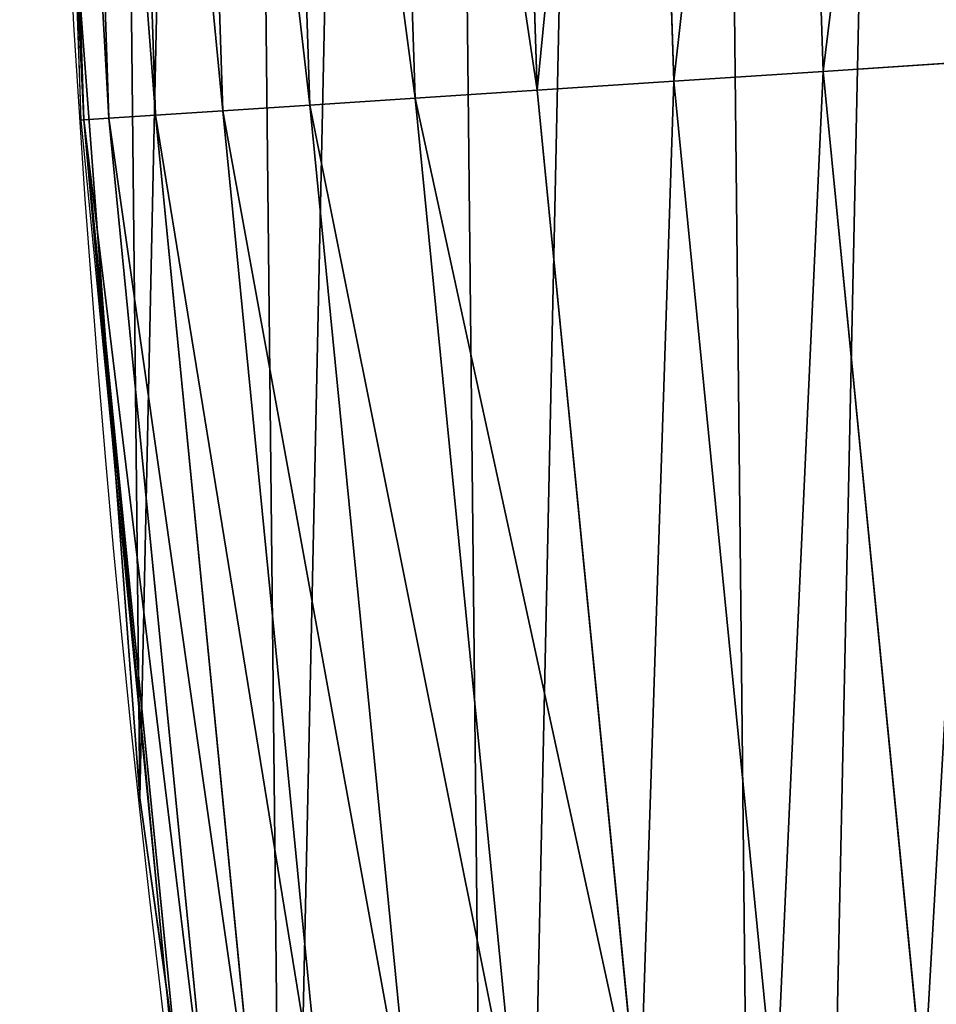
# Model space of a CAD drawing. Extents: x -22 to 1806, y 1390 to 2039.
# Drawn here: x 0 to 12, y 1605 to 1619 of the extents above; entities that cross this region are included whole.
import ezdxf

# ---------------------------------------------------------------- set-up
doc = ezdxf.new("R2010")
doc.units = 0
doc.header["$LTSCALE"] = 25.4
doc.layers.get('0').update_dxf_attribs({"color": 13, "linetype": 'CONTINUOUS'})

# ---------------------------------------------------------------- blocks, each defined once
blk = doc.blocks.new('SKUPINA_7')
at = {"color": 0}
for p, q in [((0.04307205133435445, 646.8173858194809, 442.4347560120629), (0.5352512495812675, 631.7828666054836, 442.4347560120629)), ((0.04307205133435445, 646.8173858194809, 442.4347560120629), (0.5352512495812675, 631.7828666054836, 442.4347560120629)), ((0.3940388793662578, 646.8173858194809, 444.8444954211096), (0.8854666306923717, 631.8058209342927, 444.8444954211096)), ((0.3940388793662578, 646.8173858194809, 444.8444954211096), (0.8854666306923717, 631.8058209342927, 444.8444954211096)), ((1.047258650889387, 646.8173858194809, 447.1904813813707), (1.53728780854326, 631.8485435514255, 447.1904813813707)), ((1.047258650889387, 646.8173858194809, 447.1904813813707), (1.53728780854326, 631.8485435514255, 447.1904813813707)), ((1.992230780863394, 646.8173858194806, 449.4350018913004), (2.480236680650227, 631.9103476857609, 449.4350018913004)), ((1.992230780863394, 646.8173858194806, 449.4350018913004), (2.480236680650227, 631.9103476857609, 449.4350018913004)), ((3.213764730627088, 646.8173858194806, 451.5419760184574), (3.699155232459782, 631.9902398285363, 451.5419760184574)), ((3.213764730627088, 646.8173858194806, 451.5419760184574), (3.699155232459782, 631.9902398285363, 451.5419760184574)), ((4.69222419758795, 646.8173858194801, 453.4775339047579), (5.174449204214033, 632.0869357041157, 453.4775339047579)), ((4.69222419758795, 646.8173858194801, 453.4775339047579), (5.174449204214033, 632.0869357041157, 453.4775339047579)), ((6.403842771107281, 646.8173858194798, 455.2105612284469), (6.882403070980922, 632.1988809148721, 455.2105612284469)), ((6.403842771107281, 646.8173858194798, 455.2105612284469), (6.882403070980922, 632.1988809148721, 455.2105612284469)), ((8.321105980333448, 646.8173858194795, 456.7131993704971), (8.795561272505518, 632.3242759283135, 456.7131993704971)), ((8.321105980333448, 646.8173858194795, 456.7131993704971), (8.795561272505518, 632.3242759283135, 456.7131993704971)), ((10.41319359261927, 646.8173858194791, 457.9612932452021), (10.88316956462112, 632.4611050047806, 457.9612932452021)), ((10.41319359261927, 646.8173858194791, 457.9612932452021), (10.88316956462112, 632.4611050047806, 457.9612932452021)), ((0.4009718288638964, 634.5689635237062, 440), (0.4922714188154259, 631.7800495585441, 440)), ((0.4009718288638964, 634.5689635237062, 440), (0.9844850564674515, 626.7825206283884, 440)), ((10.88316956462112, 632.4611050047806, 457.9612932452021), (13.11166939732236, 632.6071686006992, 458.9347795960336)), ((10.88316956462112, 632.4611050047806, 457.9612932452021), (13.11166939732236, 632.6071686006992, 458.9347795960336)), ((8.795561272505518, 632.3242759283135, 456.7131993704971), (10.88316956462112, 632.4611050047806, 457.9612932452021)), ((8.795561272505518, 632.3242759283135, 456.7131993704971), (10.88316956462112, 632.4611050047806, 457.9612932452021)), ((10.88316956462112, 632.4611050047806, 457.9612932452021), (12.29108497139549, 618.1662999885483, 457.9612932452021)), ((10.88316956462112, 632.4611050047806, 457.9612932452021), (12.29108497139549, 618.1662999885483, 457.9612932452021)), ((6.882403070980922, 632.1988809148721, 455.2105612284469), (8.795561272505518, 632.3242759283135, 456.7131993704971)), ((6.882403070980922, 632.1988809148721, 455.2105612284469), (8.795561272505518, 632.3242759283135, 456.7131993704971)), ((8.795561272505518, 632.3242759283135, 456.7131993704971), (10.21689545865178, 617.8932277587259, 456.7131993704971)), ((8.795561272505518, 632.3242759283135, 456.7131993704971), (10.21689545865178, 617.8932277587259, 456.7131993704971)), ((5.174449204214033, 632.0869357041157, 453.4775339047579), (6.882403070980922, 632.1988809148721, 455.2105612284469)), ((5.174449204214033, 632.0869357041157, 453.4775339047579), (6.882403070980922, 632.1988809148721, 455.2105612284469)), ((6.882403070980922, 632.1988809148721, 455.2105612284469), (8.316034701963156, 617.6429746925418, 455.2105612284469)), ((6.882403070980922, 632.1988809148721, 455.2105612284469), (8.316034701963156, 617.6429746925418, 455.2105612284469)), ((3.699155232459782, 631.9902398285363, 451.5419760184574), (5.174449204214033, 632.0869357041157, 453.4775339047579)), ((3.699155232459782, 631.9902398285363, 451.5419760184574), (5.174449204214033, 632.0869357041157, 453.4775339047579)), ((5.174449204214033, 632.0869357041157, 453.4775339047579), (6.619059262615348, 617.419563637607, 453.4775339047579)), ((5.174449204214033, 632.0869357041157, 453.4775339047579), (6.619059262615348, 617.419563637607, 453.4775339047579)), ((1.53728780854326, 631.8485435514255, 447.1904813813707), (2.480236680650227, 631.9103476857609, 449.4350018913004)), ((1.53728780854326, 631.8485435514255, 447.1904813813707), (2.480236680650227, 631.9103476857609, 449.4350018913004)), ((2.480236680650227, 631.9103476857609, 449.4350018913004), (3.699155232459782, 631.9902398285363, 451.5419760184574)), ((2.480236680650227, 631.9103476857609, 449.4350018913004), (3.699155232459782, 631.9902398285363, 451.5419760184574)), ((2.480236680650227, 631.9103476857609, 449.4350018913004), (3.942164663860581, 617.0671437779026, 449.4350018913004)), ((2.480236680650227, 631.9103476857609, 449.4350018913004), (3.942164663860581, 617.0671437779026, 449.4350018913004)), ((3.699155232459782, 631.9902398285363, 451.5419760184574), (5.15324822134512, 617.2265859530327, 451.5419760184574)), ((3.699155232459782, 631.9902398285363, 451.5419760184574), (5.15324822134512, 617.2265859530327, 451.5419760184574)), ((0.4922714188154259, 631.7800495585441, 440), (0.5352512495812675, 631.7828666054836, 442.4347560120629)), ((0.4922714188154259, 631.7800495585441, 440), (0.5352512495812675, 631.7828666054836, 442.4347560120629)), ((0.4922714188154259, 631.7800495585441, 440), (0.9844850564674515, 626.7825206283884, 440)), ((0.5352512495812675, 631.7828666054836, 442.4347560120629), (0.8854666306923717, 631.8058209342927, 444.8444954211096)), ((0.5352512495812675, 631.7828666054836, 442.4347560120629), (0.8854666306923717, 631.8058209342927, 444.8444954211096)), ((0.5352512495812675, 631.7828666054836, 442.4347560120629), (2.009681257468355, 616.8127275109041, 442.4347560120629)), ((0.5352512495812675, 631.7828666054836, 442.4347560120629), (2.009681257468355, 616.8127275109041, 442.4347560120629)), ((0.8854666306923717, 631.8058209342927, 444.8444954211096), (1.53728780854326, 631.8485435514255, 447.1904813813707)), ((0.8854666306923717, 631.8058209342927, 444.8444954211096), (1.53728780854326, 631.8485435514255, 447.1904813813707)), ((0.8854666306923717, 631.8058209342927, 444.8444954211096), (2.357645515630372, 616.8585378745628, 444.8444954211096)), ((0.8854666306923717, 631.8058209342927, 444.8444954211096), (2.357645515630372, 616.8585378745628, 444.8444954211096)), ((1.53728780854326, 631.8485435514255, 447.1904813813707), (3.005276901456114, 616.9438001640225, 447.1904813813707)), ((1.53728780854326, 631.8485435514255, 447.1904813813707), (3.005276901456114, 616.9438001640225, 447.1904813813707)), ((0.9844850564674515, 626.7825206283884, 440), (1.67809087133902, 619.7402226082104, 440)), ((0.9844850564674515, 626.7825206283884, 440), (1.32064213824724, 622.2968161108001, 440)), ((1.32064213824724, 622.2968161108001, 440), (1.67809087133902, 619.7402226082104, 440)), ((1.32064213824724, 622.2968161108001), (1.32064213824724, 622.2968161108001, 440)), ((1.32064213824724, 622.2968161108001), (1.32064213824724, 622.2968161108001, 440)), ((1.67809087133902, 619.7402226082104, 440), (1.966977693503736, 616.8071054800525, 440)), ((1.67809087133902, 619.7402226082104, 440), (2.758361011483669, 612.0137674115467, 440))]:
    blk.add_line(p, q, dxfattribs=at)
blk.add_arc((229.9176880057488, 646.8173858194838), 229.9083898386199, 120.0000000000004, 275.2785598470887, dxfattribs=at)
at = {"color": 243}
blk.add_arc((229.9176880057488, 646.8173858194838), 229.9083898386199, 120.0000000000004, 275.2785598470887, dxfattribs=at)
blk.add_arc((229.9176880057488, 646.8173858194838), 229.9083898386199, 120.0000000000004, 275.2785598470887, dxfattribs=at)
blk.add_arc((229.9176880057488, 646.8173858194838), 229.9083898386199, 120.0000000000004, 275.2785598470887, dxfattribs=at)
blk.add_arc((229.9176880057488, 646.8173858194838), 229.9083898386199, 120.0000000000004, 275.2785598470887, dxfattribs=at)
blk.add_arc((229.9176880057488, 646.8173858194838), 229.9083898386199, 120.0000000000004, 275.2785598470887, dxfattribs=at)
blk.add_arc((229.9176880057488, 646.8173858194838), 229.9083898386199, 120.0000000000004, 275.2785598470887, dxfattribs=at)
blk.add_arc((229.9176880057488, 646.8173858194838), 229.9083898386199, 120.0000000000004, 275.2785598470887, dxfattribs=at)
blk.add_arc((229.9176880057488, 646.8173858194838), 229.9083898386199, 120.0000000000004, 275.2785598470887, dxfattribs=at)
blk.add_arc((229.9176880057488, 646.8173858194838), 229.9083898386199, 120.0000000000004, 275.2785598470887, dxfattribs=at)
blk.add_arc((229.9176880057488, 646.8173858194838), 229.9083898386199, 120.0000000000004, 275.2785598470887, dxfattribs=at)
blk.add_arc((229.9176880057488, 646.8173858194838), 229.9083898386199, 120.0000000000004, 275.2785598470887, dxfattribs=at)
blk.add_arc((229.9176880057488, 646.8173858194838), 229.9083898386199, 120.0000000000004, 275.2785598470887, dxfattribs=at)
blk.add_arc((229.9176880057488, 646.8173858194838), 229.9083898386199, 120.0000000000004, 275.2785598470887, dxfattribs=at)
blk.add_arc((229.9176880057488, 646.8173858194838), 229.9083898386199, 120.0000000000004, 275.2785598470887, dxfattribs=at)
blk.add_arc((229.9176880057488, 646.8173858194838), 229.9083898386199, 120.0000000000004, 275.2785598470887, dxfattribs=at)
blk.add_arc((229.9176880057488, 646.8173858194838), 229.9083898386199, 120.0000000000004, 275.2785598470887, dxfattribs=at)
blk.add_arc((229.9176880057488, 646.8173858194838), 229.9083898386199, 120.0000000000004, 275.2785598470887, dxfattribs=at)
blk.add_arc((229.9176880057488, 646.8173858194838), 229.9083898386199, 120.0000000000004, 275.2785598470887, dxfattribs=at)
blk.add_arc((229.9176880057488, 646.8173858194838), 229.9083898386199, 120.0000000000004, 275.2785598470887, dxfattribs=at)
blk.add_arc((229.9176880057488, 646.8173858194838), 229.9083898386199, 120.0000000000004, 275.2785598470887, dxfattribs=at)
blk.add_arc((229.9176880057488, 646.8173858194838), 229.9083898386199, 120.0000000000004, 275.2785598470887, dxfattribs=at)
blk.add_arc((229.9176880057488, 646.8173858194838), 229.9083898386199, 120.0000000000004, 275.2785598470887, dxfattribs=at)
blk.add_arc((229.9176880057488, 646.8173858194838), 229.9083898386199, 120.0000000000004, 275.2785598470887, dxfattribs=at)
blk.add_arc((229.9176880057488, 646.8173858194838), 229.9083898386199, 120.0000000000004, 275.2785598470887, dxfattribs=at)
blk.add_arc((229.9176880057488, 646.8173858194838), 229.9083898386199, 120.0000000000004, 275.2785598470887, dxfattribs=at)
blk.add_arc((229.9176880057488, 646.8173858194838), 229.9083898386199, 120.0000000000004, 275.2785598470887, dxfattribs=at)
blk.add_arc((229.9176880057488, 646.8173858194838), 229.9083898386199, 120.0000000000004, 275.2785598470887, dxfattribs=at)
blk.add_arc((229.9176880057488, 646.8173858194838), 229.9083898386199, 120.0000000000004, 275.2785598470887, dxfattribs=at)
blk.add_arc((229.9176880057488, 646.8173858194838), 229.9083898386199, 120.0000000000004, 275.2785598470887, dxfattribs=at)
blk.add_arc((229.9176880057488, 646.8173858194838), 229.9083898386199, 120.0000000000004, 275.2785598470887, dxfattribs=at)
blk.add_arc((229.9176880057488, 646.8173858194838), 229.9083898386199, 120.0000000000004, 275.2785598470887, dxfattribs=at)
blk.add_arc((229.9176880057488, 646.8173858194838), 229.9083898386199, 120.0000000000004, 275.2785598470887, dxfattribs=at)
blk.add_arc((229.9176880057488, 646.8173858194838), 229.9083898386199, 120.0000000000004, 275.2785598470887, dxfattribs=at)
blk.add_arc((229.9176880057488, 646.8173858194838), 229.9083898386199, 120.0000000000004, 275.2785598470887, dxfattribs=at)
blk.add_arc((229.9176880057488, 646.8173858194838), 229.9083898386199, 120.0000000000004, 275.2785598470887, dxfattribs=at)
blk.add_arc((229.9176880057488, 646.8173858194838), 229.9083898386199, 120.0000000000004, 275.2785598470887, dxfattribs=at)
blk.add_arc((229.9176880057488, 646.8173858194838), 229.9083898386199, 120.0000000000004, 275.2785598470887, dxfattribs=at)
blk.add_arc((229.9176880057488, 646.8173858194838), 229.9083898386199, 120.0000000000004, 275.2785598470887, dxfattribs=at)
blk.add_arc((229.9176880057488, 646.8173858194838), 229.9083898386199, 120.0000000000004, 275.2785598470887, dxfattribs=at)
blk.add_arc((229.9176880057488, 646.8173858194838), 229.9083898386199, 120.0000000000004, 275.2785598470887, dxfattribs=at)
blk.add_arc((229.9176880057488, 646.8173858194838), 229.9083898386199, 120.0000000000004, 275.2785598470887, dxfattribs=at)
blk.add_arc((229.9176880057488, 646.8173858194838), 229.9083898386199, 120.0000000000004, 275.2785598470887, dxfattribs=at)
blk.add_arc((229.9176880057488, 646.8173858194838), 229.9083898386199, 120.0000000000004, 275.2785598470887, dxfattribs=at)
at = {"color": 243, "extrusion": (0, 0, -1)}
blk.add_arc((-229.9176880057488, 646.8173858194838, -459.9999999999999), 212.5263621518811, 240.0000000000007, 59.99999999999962, dxfattribs=at)
blk.add_arc((-229.9176880057488, 646.8173858194838, -459.9999999999999), 212.5263621518811, 240.0000000000007, 59.99999999999962, dxfattribs=at)
blk.add_arc((-229.9176880057488, 646.8173858194838, -459.9999999999999), 212.5263621518811, 240.0000000000007, 59.99999999999962, dxfattribs=at)
blk.add_arc((-229.9176880057488, 646.8173858194838, -459.9999999999999), 212.5263621518811, 240.0000000000007, 59.99999999999962, dxfattribs=at)
blk.add_arc((-229.9176880057488, 646.8173858194838, -459.9999999999999), 212.5263621518811, 240.0000000000007, 59.99999999999962, dxfattribs=at)
blk.add_arc((-229.9176880057488, 646.8173858194838, -459.9999999999999), 212.5263621518811, 240.0000000000007, 59.99999999999962, dxfattribs=at)
blk.add_arc((-229.9176880057488, 646.8173858194838, -459.9999999999999), 212.5263621518811, 240.0000000000007, 59.99999999999962, dxfattribs=at)
blk.add_arc((-229.9176880057488, 646.8173858194838, -459.9999999999999), 212.5263621518811, 240.0000000000007, 59.99999999999962, dxfattribs=at)
blk.add_arc((-229.9176880057488, 646.8173858194838, -459.9999999999999), 212.5263621518811, 240.0000000000007, 59.99999999999962, dxfattribs=at)
blk.add_arc((-229.9176880057488, 646.8173858194838, -459.9999999999999), 212.5263621518811, 240.0000000000007, 59.99999999999962, dxfattribs=at)
blk.add_arc((-229.9176880057488, 646.8173858194838, -459.9999999999999), 212.5263621518811, 240.0000000000007, 59.99999999999962, dxfattribs=at)
blk.add_arc((-229.9176880057488, 646.8173858194838, -459.9999999999999), 212.5263621518811, 240.0000000000007, 59.99999999999962, dxfattribs=at)
blk.add_arc((-229.9176880057488, 646.8173858194838, -459.9999999999999), 212.5263621518811, 240.0000000000007, 59.99999999999962, dxfattribs=at)
blk.add_arc((-229.9176880057488, 646.8173858194838, -459.9999999999999), 212.5263621518811, 240.0000000000007, 59.99999999999962, dxfattribs=at)
blk.add_arc((-229.9176880057488, 646.8173858194838, -459.9999999999999), 212.5263621518811, 240.0000000000007, 59.99999999999962, dxfattribs=at)
blk.add_arc((-229.9176880057488, 646.8173858194838, -459.9999999999999), 212.5263621518811, 240.0000000000007, 59.99999999999962, dxfattribs=at)
blk.add_arc((-229.9176880057488, 646.8173858194838, -459.9999999999999), 212.5263621518811, 240.0000000000007, 59.99999999999962, dxfattribs=at)
blk.add_arc((-229.9176880057488, 646.8173858194838, -459.9999999999999), 212.5263621518811, 240.0000000000007, 59.99999999999962, dxfattribs=at)
blk.add_arc((-229.9176880057488, 646.8173858194838, -459.9999999999999), 212.5263621518811, 240.0000000000007, 59.99999999999962, dxfattribs=at)
blk.add_arc((-229.9176880057488, 646.8173858194838, -459.9999999999999), 212.5263621518811, 240.0000000000007, 59.99999999999962, dxfattribs=at)
blk.add_arc((-229.9176880057488, 646.8173858194838, -459.9999999999999), 212.5263621518811, 240.0000000000007, 59.99999999999962, dxfattribs=at)
blk.add_arc((-229.9176880057488, 646.8173858194838, -459.9999999999999), 212.5263621518811, 240.0000000000007, 59.99999999999962, dxfattribs=at)
blk.add_arc((-229.9176880057488, 646.8173858194838, -459.9999999999999), 212.5263621518811, 240.0000000000007, 59.99999999999962, dxfattribs=at)
blk.add_arc((-229.9176880057488, 646.8173858194838, -459.9999999999999), 212.5263621518811, 240.0000000000007, 59.99999999999962, dxfattribs=at)
blk.add_arc((-229.9176880057488, 646.8173858194838, -459.9999999999999), 212.5263621518811, 240.0000000000007, 59.99999999999962, dxfattribs=at)
blk.add_arc((-229.9176880057488, 646.8173858194838, -459.9999999999999), 212.5263621518811, 240.0000000000007, 59.99999999999962, dxfattribs=at)
blk.add_arc((-229.9176880057488, 646.8173858194838, -459.9999999999999), 212.5263621518811, 240.0000000000007, 59.99999999999962, dxfattribs=at)
blk.add_arc((-229.9176880057488, 646.8173858194838, -459.9999999999999), 212.5263621518811, 240.0000000000007, 59.99999999999962, dxfattribs=at)
blk.add_arc((-229.9176880057488, 646.8173858194838, -459.9999999999999), 212.5263621518811, 240.0000000000007, 59.99999999999962, dxfattribs=at)
blk.add_arc((-229.9176880057488, 646.8173858194838, -459.9999999999999), 212.5263621518811, 240.0000000000007, 59.99999999999962, dxfattribs=at)
blk.add_arc((-229.9176880057488, 646.8173858194838, -459.9999999999999), 212.5263621518811, 240.0000000000007, 59.99999999999962, dxfattribs=at)
blk.add_arc((-229.9176880057488, 646.8173858194838, -459.9999999999999), 212.5263621518811, 240.0000000000007, 59.99999999999962, dxfattribs=at)
blk.add_arc((-229.9176880057488, 646.8173858194838, -459.9999999999999), 212.5263621518811, 240.0000000000007, 59.99999999999962, dxfattribs=at)
blk.add_arc((-229.9176880057488, 646.8173858194838, -459.9999999999999), 212.5263621518811, 240.0000000000007, 59.99999999999962, dxfattribs=at)
blk.add_arc((-229.9176880057488, 646.8173858194838, -459.9999999999999), 212.5263621518811, 240.0000000000007, 59.99999999999962, dxfattribs=at)
blk.add_arc((-229.9176880057488, 646.8173858194838, -459.9999999999999), 212.5263621518811, 240.0000000000007, 59.99999999999962, dxfattribs=at)
blk.add_arc((-229.9176880057488, 646.8173858194838, -459.9999999999999), 212.5263621518811, 240.0000000000007, 59.99999999999962, dxfattribs=at)
blk.add_arc((-229.9176880057488, 646.8173858194838, -459.9999999999999), 212.5263621518811, 240.0000000000007, 59.99999999999962, dxfattribs=at)
blk.add_arc((-229.9176880057488, 646.8173858194838, -459.9999999999999), 212.5263621518811, 240.0000000000007, 59.99999999999962, dxfattribs=at)
blk.add_arc((-229.9176880057488, 646.8173858194838, -459.9999999999999), 212.5263621518811, 240.0000000000007, 59.99999999999962, dxfattribs=at)
blk.add_arc((-229.9176880057488, 646.8173858194838, -459.9999999999999), 212.5263621518811, 240.0000000000007, 59.99999999999962, dxfattribs=at)
blk.add_arc((-229.9176880057488, 646.8173858194838, -459.9999999999999), 212.5263621518811, 240.0000000000007, 59.99999999999962, dxfattribs=at)
blk.add_arc((-229.9176880057488, 646.8173858194838, -459.9999999999999), 212.5263621518811, 240.0000000000007, 59.99999999999962, dxfattribs=at)
blk.add_arc((-229.9176880057488, 646.8173858194838, -459.9999999999999), 212.5263621518811, 240.0000000000007, 59.99999999999962, dxfattribs=at)
blk.add_arc((-229.9176880057488, 646.8173858194838, -459.9999999999999), 212.5263621518811, 240.0000000000007, 59.99999999999962, dxfattribs=at)
blk.add_arc((-229.9176880057488, 646.8173858194838, -459.9999999999999), 212.5263621518811, 240.0000000000007, 59.99999999999962, dxfattribs=at)
blk.add_arc((-229.9176880057488, 646.8173858194838, -459.9999999999999), 212.5263621518811, 240.0000000000007, 59.99999999999962, dxfattribs=at)
blk.add_arc((-229.9176880057488, 646.8173858194838, -459.9999999999999), 212.5263621518811, 240.0000000000007, 59.99999999999962, dxfattribs=at)
at = {"color": 0, "extrusion": (0, 0, -1)}
blk.add_arc((-229.9176880057488, 646.8173858194838, -459.9999999999999), 212.5263621518811, 240.0000000000007, 59.99999999999962, dxfattribs=at)
at = {"color": 0}
mesh = blk.add_polyface(dxfattribs=at)
corners = [(0.8488458929074909, 666.4472939005035), (0.2192809906519073, 636.9934592667614), (0.06179986763405623, 651.7304710441532), (1.32064213824724, 622.2968161108001), (2.577184925537471, 681.0834532539469), (3.361357581227082, 607.7009332354178), (5.239714849707661, 695.5788059862534), (6.333041582099588, 593.2657882541558), (8.825494758851221, 709.8737875838032), (10.22348285388413, 579.0506982740718), (13.31978991417304, 723.9096569009474), (15.01669473889772, 565.1140761490207), (18.70413229285487, 737.6287375399777), (20.692980901363, 551.5131904487102), (24.95639647712783, 750.9746548558143), (27.22901626387898, 538.303930129864), (32.05089057235108, 763.8925676115168), (34.59794285516558, 525.54057487651), (39.95846178052314, 776.329393332688), (42.76948017522891, 513.2755720531151), (48.6466161953804, 788.2340264347492), (51.71004962443507, 501.5593211871152), (58.07965232683006, 799.5575482267479), (61.38291248516573, 490.4399668664468), (68.2188078060273, 810.2534279287529), (71.74832088910803, 479.9632009031076), (79.02241866826616, 820.27771387681), (82.76368114975651, 470.1720745757003), (90.4460905591455, 829.5892141297555), (94.38372878900955, 461.1068217224941), (102.442881160499, 838.1496657357405), (106.5607145386283, 452.8046934119536), (114.9634930864375, 845.9238919629039), (119.2446005522118, 445.2998048701077), (118.0853214039115, 847.9040742673424), (120.1946856611339, 849.1029887562598), (132.3832660214436, 438.6229952937681), (149.7899135378131, 865.603787092104), (145.9227213516766, 432.8017011256555), (159.8073300167555, 427.85984331217), (179.4616278111397, 881.3146776354115), (173.9800371814358, 423.8177290070926), (188.3826041519429, 420.6919681251339), (209.4666534483531, 896.3792435465747), (202.9558476912519, 418.4954050882314), (217.6398832157104, 417.2370660450649), (239.7909139622436, 910.7904174705407), (232.3743708736301, 416.9221217806753), (247.0987634946906, 417.5518664686008), (270.420183100514, 924.5414385830423), (251.0602214710572, 417.9767941228006), (261.7525553912386, 419.1237123528388), (276.2755309891408, 421.6312003814908), (301.3400915198356, 937.6258557623576), (290.6080122664965, 425.0640267483931), (304.6911039834322, 429.4080852336649), (332.5361335270399, 950.0375306157628), (318.466935695269, 434.6455251691923), (331.8788995545952, 440.7548247908531), (344.8718829250558, 447.7108796760616), (363.9936738842715, 961.7706403592932), (347.2104516793928, 449.0571734163377), (350.2803925024901, 450.8128706970352), (351.9860419645989, 451.7817215445065), (475.2452301043863, 511.740387428714), (395.6979546750258, 972.8196805494028), (427.6341022274983, 983.1794676653705), (459.787134092496, 992.8451415409929), (492.1419660722088, 1001.812167644759), (492.3201010711792, 517.4893338872196), (524.6834192968203, 1010.076339207117), (610.4196389497, 557.2523236842319), (557.3962273454348, 1017.633779194045), (590.2650434081688, 1024.480942125898), (623.2744474859098, 1030.614615740758), (678.8102214710582, 570.6798022423071), (656.4089536244243, 1036.031922501405), (689.6530171793448, 1040.730320945279), (750.3365148953612, 584.7229312212633), (722.9910421088435, 1044.707606876761), (756.4073882902799, 1047.961914401293), (892.6420163709363, 593.6957068581636), (789.8863788575197, 1050.491716800692), (823.4123075556274, 1052.295827249392), (856.9694461091931, 1053.373399371267), (890.5420516011151, 1053.723927636671), (924.1143738581662, 1053.347247599582), (1034.901256791653, 584.0171239160518), (957.6706628399717, 1052.243535974805), (991.1951760280027, 1050.413310554995), (1024.672185810924, 1047.857429967823), (1058.085986863042, 1044.577093273091), (1106.560221471063, 569.578410002904), (1091.420903512266, 1040.573839400248), (1124.661297094158, 1035.849546426417), (1174.680141112195, 555.8527856324844), (1157.791573288574, 1030.406430695284), (1190.796189435639, 1024.247045777386), (1293.050341870955, 515.3438161526848), (1223.659661827274, 1017.374281272066), (1256.366572971288, 1009.791361451933), (1288.901578824265, 1001.501843750157), (1321.249415990027, 992.5096170915962), (1309.627121243381, 509.6708659898334), (1432.566397871389, 449.1118282019004), (1353.394908880266, 982.8189000683208), (1385.322976834002, 972.4342389605476), (1417.018641192459, 961.3605056037838), (1448.467032326194, 949.6028951032627), (1437.371728466465, 446.3403158020982), (1438.770750956428, 445.5265460681479), (1451.729744729603, 438.5219574475999), (1479.653396610861, 937.16692339675), (1465.110898394015, 432.3620460873885), (1478.85922591901, 427.0721243845898), (1492.918232477781, 422.6739297621651), (1510.563103348842, 924.0584246667722), (1507.23014659673, 419.1855353452275), (1521.736157550847, 416.6212756946951), (1541.181651632936, 910.2835486036291), (1534.310221471064, 415.2216963238002), (1536.376657029588, 414.9916879035036), (1551.091484080224, 414.3034682974322), (1571.494677149392, 895.8487575202864), (1565.820172322079, 414.5594449184652), (1580.502198415876, 415.75856590376), (1601.487958916668, 880.7608233207097), (1595.077230767108, 417.8959038079774), (1609.485377441512, 420.9626758512111), (1631.145117568283, 865.0280488960262), (1623.667432273863, 424.9462800093152), (1637.565118158815, 429.8303467983235), (1660.092639962408, 848.8545044477371), (1651.121326524023, 435.5948065401709), (1664.280352001515, 442.2159718333057), (1670.158611787466, 842.6311038121386), (1676.988121333001, 449.6666348893026), (1682.642194384293, 834.8106212883756), (1689.192415568492, 457.9161793355025), (1694.599068086163, 826.2063809015754), (1700.843084645163, 466.930706024254), (1705.980099534291, 816.8537393210917), (1711.892253464714, 476.6731723317833), (1716.738521629234, 806.7911285573134), (1722.294518622429, 487.1035443742801), (1726.830125706932, 796.0598980362927), (1732.007134979493, 498.1789615157143), (1736.213443201586, 784.7041446860819), (1740.990191311946, 509.8539124913821), (1744.849916048892, 772.7705317329986), (1749.20677431446, 522.0804224234552), (1752.704055129408, 760.3080969524192), (1756.623120285026, 534.8082499600445), (1759.743586100943, 747.3680511620403), (1763.208753867249, 547.985093727692), (1765.939582020758, 734.0035677856459), (1768.936613280124, 561.556807248932), (1771.266582212583, 720.2695643521031), (1773.783161520705, 575.4676214417827), (1775.702696889992, 706.2224768274538), (1777.728483082686, 589.6603737868653), (1779.229697106231, 691.920027707428), (1780.756365793505, 604.0767432204576), (1781.833089660877, 677.4209888233254), (1782.85436743362, 618.6574897882557), (1783.502176655489, 662.7849398359555), (1784.013866864275, 633.3426980750522), (1784.230099453595, 648.0720234100295)]
mesh.append_faces([[corners[k] for k in face] for face in [(0, 1, 2), (166, 165, 167)]], dxfattribs={"vtx0": -1, "color": 0})
mesh.append_faces([[corners[k] for k in face] for face in [(1, 0, 3), (3, 4, 5), (5, 6, 7), (7, 8, 9), (9, 10, 11), (11, 12, 13), (13, 14, 15), (15, 16, 17), (17, 18, 19), (19, 20, 21), (21, 22, 23), (23, 24, 25), (25, 26, 27), (27, 28, 29), (29, 30, 31), (31, 32, 33), (33, 35, 36), (36, 37, 38), (38, 37, 39), (39, 40, 41), (41, 40, 42), (42, 43, 44), (44, 43, 45), (45, 46, 47), (47, 46, 48), (48, 49, 50), (50, 49, 51), (51, 49, 52), (52, 53, 54), (54, 53, 55), (55, 56, 57), (57, 56, 58), (58, 56, 59), (59, 60, 61), (61, 60, 62), (62, 60, 63), (63, 60, 64), (64, 68, 69), (69, 70, 71), (71, 74, 75), (75, 77, 78), (78, 80, 81), (81, 86, 87), (87, 91, 92), (92, 94, 95), (95, 97, 98), (98, 102, 103), (103, 102, 104), (104, 108, 109), (109, 108, 110), (110, 108, 111), (111, 112, 113), (113, 112, 114), (114, 112, 115), (115, 116, 117), (117, 116, 118), (118, 119, 120), (120, 119, 121), (121, 119, 122), (122, 123, 124), (124, 123, 125), (125, 126, 127), (127, 126, 128), (128, 129, 130), (130, 129, 131), (131, 132, 133), (133, 132, 134), (134, 135, 136), (136, 137, 138), (138, 139, 140), (140, 141, 142), (142, 143, 144), (144, 145, 146), (146, 147, 148), (148, 149, 150), (150, 151, 152), (152, 153, 154), (154, 155, 156), (156, 157, 158), (158, 159, 160), (160, 161, 162), (162, 163, 164), (164, 165, 166)]], dxfattribs={"vtx0": -1, "vtx1": -1, "color": 0})
mesh.append_faces([[corners[k] for k in face] for face in [(3, 0, 4), (5, 4, 6), (7, 6, 8), (9, 8, 10), (11, 10, 12), (13, 12, 14), (15, 14, 16), (17, 16, 18), (19, 18, 20), (21, 20, 22), (23, 22, 24), (25, 24, 26), (27, 26, 28), (29, 28, 30), (31, 30, 32), (33, 32, 34), (33, 34, 35), (36, 35, 37), (39, 37, 40), (42, 40, 43), (45, 43, 46), (48, 46, 49), (52, 49, 53), (55, 53, 56), (59, 56, 60), (64, 60, 65), (64, 65, 66), (64, 66, 67), (64, 67, 68), (69, 68, 70), (71, 70, 72), (71, 72, 73), (71, 73, 74), (75, 74, 76), (75, 76, 77), (78, 77, 79), (78, 79, 80), (81, 80, 82), (81, 82, 83), (81, 83, 84), (81, 84, 85), (81, 85, 86), (87, 86, 88), (87, 88, 89), (87, 89, 90), (87, 90, 91), (92, 91, 93), (92, 93, 94), (95, 94, 96), (95, 96, 97), (98, 97, 99), (98, 99, 100), (98, 100, 101), (98, 101, 102), (104, 102, 105), (104, 105, 106), (104, 106, 107), (104, 107, 108), (111, 108, 112), (115, 112, 116), (118, 116, 119), (122, 119, 123), (125, 123, 126), (128, 126, 129), (131, 129, 132), (134, 132, 135), (136, 135, 137), (138, 137, 139), (140, 139, 141), (142, 141, 143), (144, 143, 145), (146, 145, 147), (148, 147, 149), (150, 149, 151), (152, 151, 153), (154, 153, 155), (156, 155, 157), (158, 157, 159), (160, 159, 161), (162, 161, 163), (164, 163, 165)]], dxfattribs={"vtx0": -1, "vtx2": -1, "color": 0})
at = {"color": 243}
mesh = blk.add_polyface(dxfattribs=at)
corners = [(0.5352512495812675, 631.7828666054836, 442.4347560120629), (0.4009718288638964, 634.5689635237062, 440), (0.4922714188154259, 631.7800495585441, 440), (0.04307205133435445, 646.8173858194809, 442.4347560120629), (0.16969426837029, 641.6337621567856, 440), (0, 646.8173858194809, 440)]
mesh.append_faces([[corners[k] for k in face] for face in [(0, 1, 2), (4, 3, 5)]], dxfattribs={"vtx0": -1, "color": 243})
mesh.append_faces([[corners[k] for k in face] for face in [(1, 3, 4)]], dxfattribs={"vtx0": -1, "vtx1": -1, "color": 243})
mesh.append_faces([[corners[k] for k in face] for face in [(1, 0, 3)]], dxfattribs={"vtx0": -1, "vtx2": -1, "color": 243})
mesh = blk.add_polyface(dxfattribs=at)
corners = [(0.8854666306923717, 631.8058209342927, 444.8444954211096), (0.04307205133435445, 646.8173858194809, 442.4347560120629), (0.5352512495812675, 631.7828666054836, 442.4347560120629), (0.3940388793662578, 646.8173858194809, 444.8444954211096)]
mesh.append_faces([[corners[k] for k in face] for face in [(0, 1, 2), (1, 0, 3)]], dxfattribs={"vtx0": -1, "color": 243})
mesh = blk.add_polyface(dxfattribs=at)
corners = [(1.53728780854326, 631.8485435514255, 447.1904813813707), (0.3940388793662578, 646.8173858194809, 444.8444954211096), (0.8854666306923717, 631.8058209342927, 444.8444954211096), (1.047258650889387, 646.8173858194809, 447.1904813813707)]
mesh.append_faces([[corners[k] for k in face] for face in [(0, 1, 2), (1, 0, 3)]], dxfattribs={"vtx0": -1, "color": 243})
mesh = blk.add_polyface(dxfattribs=at)
corners = [(2.480236680650227, 631.9103476857609, 449.4350018913004), (1.047258650889387, 646.8173858194809, 447.1904813813707), (1.53728780854326, 631.8485435514255, 447.1904813813707), (1.992230780863394, 646.8173858194806, 449.4350018913004)]
mesh.append_faces([[corners[k] for k in face] for face in [(0, 1, 2), (1, 0, 3)]], dxfattribs={"vtx0": -1, "color": 243})
mesh = blk.add_polyface(dxfattribs=at)
corners = [(3.699155232459782, 631.9902398285363, 451.5419760184574), (1.992230780863394, 646.8173858194806, 449.4350018913004), (2.480236680650227, 631.9103476857609, 449.4350018913004), (3.213764730627088, 646.8173858194806, 451.5419760184574)]
mesh.append_faces([[corners[k] for k in face] for face in [(0, 1, 2), (1, 0, 3)]], dxfattribs={"vtx0": -1, "color": 243})
mesh = blk.add_polyface(dxfattribs=at)
corners = [(5.174449204214033, 632.0869357041157, 453.4775339047579), (3.213764730627088, 646.8173858194806, 451.5419760184574), (3.699155232459782, 631.9902398285363, 451.5419760184574), (4.69222419758795, 646.8173858194801, 453.4775339047579)]
mesh.append_faces([[corners[k] for k in face] for face in [(0, 1, 2), (1, 0, 3)]], dxfattribs={"vtx0": -1, "color": 243})
mesh = blk.add_polyface(dxfattribs=at)
corners = [(6.882403070980922, 632.1988809148721, 455.2105612284469), (4.69222419758795, 646.8173858194801, 453.4775339047579), (5.174449204214033, 632.0869357041157, 453.4775339047579), (6.403842771107281, 646.8173858194798, 455.2105612284469)]
mesh.append_faces([[corners[k] for k in face] for face in [(0, 1, 2), (1, 0, 3)]], dxfattribs={"vtx0": -1, "color": 243})
mesh = blk.add_polyface(dxfattribs=at)
corners = [(6.882403070980922, 632.1988809148721, 455.2105612284469), (8.321105980333448, 646.8173858194795, 456.7131993704971), (6.403842771107281, 646.8173858194798, 455.2105612284469), (8.795561272505518, 632.3242759283135, 456.7131993704971)]
mesh.append_faces([[corners[k] for k in face] for face in [(0, 1, 2), (1, 0, 3)]], dxfattribs={"vtx0": -1, "color": 243})
mesh = blk.add_polyface(dxfattribs=at)
corners = [(8.795561272505518, 632.3242759283135, 456.7131993704971), (10.41319359261927, 646.8173858194791, 457.9612932452021), (8.321105980333448, 646.8173858194795, 456.7131993704971), (10.88316956462112, 632.4611050047806, 457.9612932452021)]
mesh.append_faces([[corners[k] for k in face] for face in [(0, 1, 2), (1, 0, 3)]], dxfattribs={"vtx0": -1, "color": 243})
mesh = blk.add_polyface(dxfattribs=at)
corners = [(10.88316956462112, 632.4611050047806, 457.9612932452021), (12.64647505235443, 646.8173858194784, 458.9347795960336), (10.41319359261927, 646.8173858194791, 457.9612932452021), (13.11166939732236, 632.6071686006992, 458.9347795960336)]
mesh.append_faces([[corners[k] for k in face] for face in [(0, 1, 2), (1, 0, 3)]], dxfattribs={"vtx0": -1, "color": 243})
mesh = blk.add_polyface(dxfattribs=at)
corners = [(0.9844850564674515, 626.7825206283884, 440), (1.32064213824724, 622.2968161108001), (1.32064213824724, 622.2968161108001, 440), (0.2192809906519073, 636.9934592667614), (0.4009718288638964, 634.5689635237062, 440), (0.2192809906519073, 636.9934592667614, 440)]
mesh.append_faces([[corners[k] for k in face] for face in [(0, 1, 2), (3, 4, 5)]], dxfattribs={"vtx0": -1, "color": 243})
mesh.append_faces([[corners[k] for k in face] for face in [(1, 0, 3)]], dxfattribs={"vtx0": -1, "vtx1": -1, "color": 243})
mesh.append_faces([[corners[k] for k in face] for face in [(3, 0, 4)]], dxfattribs={"vtx0": -1, "vtx2": -1, "color": 243})
mesh = blk.add_polyface(dxfattribs=at)
corners = [(12.29108497139549, 618.1662999885483, 457.9612932452021), (13.11166939732236, 632.6071686006992, 458.9347795960336), (10.88316956462112, 632.4611050047806, 457.9612932452021), (14.5052603986523, 618.4578017136438, 458.9347795960336)]
mesh.append_faces([[corners[k] for k in face] for face in [(0, 1, 2), (1, 0, 3)]], dxfattribs={"vtx0": -1, "color": 243})
mesh = blk.add_polyface(dxfattribs=at)
corners = [(10.21689545865178, 617.8932277587259, 456.7131993704971), (10.88316956462112, 632.4611050047806, 457.9612932452021), (8.795561272505518, 632.3242759283135, 456.7131993704971), (12.29108497139549, 618.1662999885483, 457.9612932452021)]
mesh.append_faces([[corners[k] for k in face] for face in [(0, 1, 2), (1, 0, 3)]], dxfattribs={"vtx0": -1, "color": 243})
mesh = blk.add_polyface(dxfattribs=at)
corners = [(8.316034701963156, 617.6429746925418, 455.2105612284469), (8.795561272505518, 632.3242759283135, 456.7131993704971), (6.882403070980922, 632.1988809148721, 455.2105612284469), (10.21689545865178, 617.8932277587259, 456.7131993704971)]
mesh.append_faces([[corners[k] for k in face] for face in [(0, 1, 2), (1, 0, 3)]], dxfattribs={"vtx0": -1, "color": 243})
mesh = blk.add_polyface(dxfattribs=at)
corners = [(8.316034701963156, 617.6429746925418, 455.2105612284469), (5.174449204214033, 632.0869357041157, 453.4775339047579), (6.619059262615348, 617.419563637607, 453.4775339047579), (6.882403070980922, 632.1988809148721, 455.2105612284469)]
mesh.append_faces([[corners[k] for k in face] for face in [(0, 1, 2), (1, 0, 3)]], dxfattribs={"vtx0": -1, "color": 243})
mesh = blk.add_polyface(dxfattribs=at)
corners = [(6.619059262615348, 617.419563637607, 453.4775339047579), (3.699155232459782, 631.9902398285363, 451.5419760184574), (5.15324822134512, 617.2265859530327, 451.5419760184574), (5.174449204214033, 632.0869357041157, 453.4775339047579)]
mesh.append_faces([[corners[k] for k in face] for face in [(0, 1, 2), (1, 0, 3)]], dxfattribs={"vtx0": -1, "color": 243})
mesh = blk.add_polyface(dxfattribs=at)
corners = [(3.942164663860581, 617.0671437779026, 449.4350018913004), (1.53728780854326, 631.8485435514255, 447.1904813813707), (3.005276901456114, 616.9438001640225, 447.1904813813707), (2.480236680650227, 631.9103476857609, 449.4350018913004)]
mesh.append_faces([[corners[k] for k in face] for face in [(0, 1, 2), (1, 0, 3)]], dxfattribs={"vtx0": -1, "color": 243})
mesh = blk.add_polyface(dxfattribs=at)
corners = [(5.15324822134512, 617.2265859530327, 451.5419760184574), (2.480236680650227, 631.9103476857609, 449.4350018913004), (3.942164663860581, 617.0671437779026, 449.4350018913004), (3.699155232459782, 631.9902398285363, 451.5419760184574)]
mesh.append_faces([[corners[k] for k in face] for face in [(0, 1, 2), (1, 0, 3)]], dxfattribs={"vtx0": -1, "color": 243})
mesh = blk.add_polyface(dxfattribs=at)
corners = [(2.009681257468355, 616.8127275109041, 442.4347560120629), (1.67809087133902, 619.7402226082104, 440), (1.966977693503736, 616.8071054800525, 440), (0.5352512495812675, 631.7828666054836, 442.4347560120629), (0.9844850564674515, 626.7825206283884, 440), (0.4922714188154259, 631.7800495585441, 440)]
mesh.append_faces([[corners[k] for k in face] for face in [(0, 1, 2), (4, 3, 5)]], dxfattribs={"vtx0": -1, "color": 243})
mesh.append_faces([[corners[k] for k in face] for face in [(1, 3, 4)]], dxfattribs={"vtx0": -1, "vtx1": -1, "color": 243})
mesh.append_faces([[corners[k] for k in face] for face in [(1, 0, 3)]], dxfattribs={"vtx0": -1, "vtx2": -1, "color": 243})
mesh = blk.add_polyface(dxfattribs=at)
corners = [(2.357645515630372, 616.8585378745628, 444.8444954211096), (0.5352512495812675, 631.7828666054836, 442.4347560120629), (2.009681257468355, 616.8127275109041, 442.4347560120629), (0.8854666306923717, 631.8058209342927, 444.8444954211096)]
mesh.append_faces([[corners[k] for k in face] for face in [(0, 1, 2), (1, 0, 3)]], dxfattribs={"vtx0": -1, "color": 243})
mesh = blk.add_polyface(dxfattribs=at)
corners = [(3.005276901456114, 616.9438001640225, 447.1904813813707), (0.8854666306923717, 631.8058209342927, 444.8444954211096), (2.357645515630372, 616.8585378745628, 444.8444954211096), (1.53728780854326, 631.8485435514255, 447.1904813813707)]
mesh.append_faces([[corners[k] for k in face] for face in [(0, 1, 2), (1, 0, 3)]], dxfattribs={"vtx0": -1, "color": 243})
mesh = blk.add_polyface(dxfattribs=at)
corners = [(2.758361011483669, 612.0137674115467, 440), (3.361357581227082, 607.7009332354178), (3.361357581227082, 607.7009332354178, 440), (1.32064213824724, 622.2968161108001), (1.67809087133902, 619.7402226082104, 440), (1.32064213824724, 622.2968161108001, 440)]
mesh.append_faces([[corners[k] for k in face] for face in [(0, 1, 2), (3, 4, 5)]], dxfattribs={"vtx0": -1, "color": 243})
mesh.append_faces([[corners[k] for k in face] for face in [(1, 0, 3)]], dxfattribs={"vtx0": -1, "vtx1": -1, "color": 243})
mesh.append_faces([[corners[k] for k in face] for face in [(3, 0, 4)]], dxfattribs={"vtx0": -1, "vtx2": -1, "color": 243})

msp = doc.modelspace()

# ---------------------------------------------------------------- block references
at = {"color": 0}
msp.add_blockref('SKUPINA_7', (0, 985.7287558430462), dxfattribs=at)

doc.saveas('drawing.dxf')
